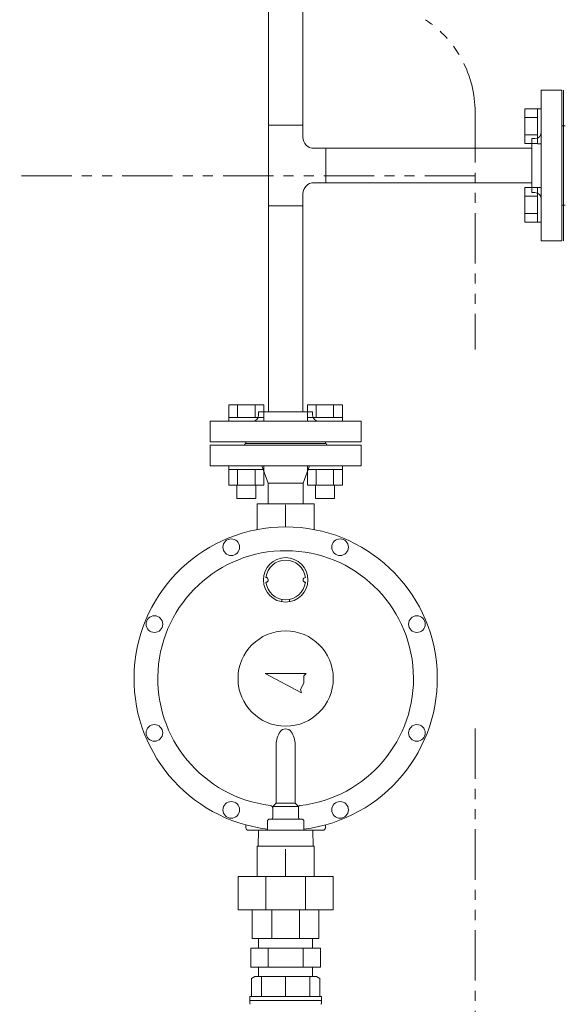
# Model space of a CAD drawing. Units: millimetres. Extents: x 6843 to 13482, y 3734 to 12459.
# Drawn here: x 11043 to 11386, y 8086 to 8706 of the extents above; entities that cross this region are included whole.
import ezdxf

# ---------------------------------------------------------------- set-up
doc = ezdxf.new("R2010")
doc.units = ezdxf.units.MM
doc.linetypes.add('PHANTOM', pattern=[63.5, 31.75, -6.35, 6.35, -6.35, 6.35, -6.35])
for name, color, linetype in [('0002_1_01', 7, 'Continuous'), ('0003_01', 7, 'Continuous'), ('CSLAYER17', 7, 'Continuous')]:
    doc.layers.add(name, color=color, linetype=linetype)
doc.layers.add('ガス配管', color=2, linetype='Continuous', lineweight=30)
doc.layers.add('ガス配管細', color=4, linetype='Continuous', lineweight=20)

msp = doc.modelspace()

# ---------------------------------------------------------------- linework, layer by layer
at = {"color": 3, "linetype": 'Continuous', "lineweight": 9}
for p, q in [((11200.12, 8639.27), (11200.12, 8768.87)), ((11221.82, 8639.27), (11221.82, 8768.87)), ((11371.97, 8566.37), (11371.97, 8661.37)), ((11384.97, 8661.37), (11371.97, 8661.37)), ((11384.97, 8566.37), (11384.97, 8661.37)), ((11385.97, 8661.37), (11385.97, 8566.37)), ((11385.97, 8661.37), (11385.97, 8566.37)), ((11361.67, 8649.59), (11361.67, 8627.65)), ((11361.67, 8649.59), (11369.67, 8649.59)), ((11369.67, 8649.62), (11369.67, 8627.62)), ((11369.67, 8649.62), (11371.97, 8649.62)), ((11371.97, 8627.62), (11371.97, 8649.62)), ((11361.67, 8644.1), (11369.67, 8644.1)), ((11200.12, 8639.27), (11221.82, 8639.27)), ((11200.12, 8588.47), (11200.12, 8639.27)), ((11221.82, 8631.72), (11221.82, 8639.27)), ((11385.97, 8638.87), (11384.97, 8638.87)), ((11385.97, 8639.87), (11385.97, 8619.87)), ((11385.97, 8639.87), (11385.97, 8619.87)), ((11385.97, 8639.87), (11385.97, 8619.87)), ((11385.97, 8639.87), (11385.97, 8619.87)), ((11385.97, 8638.87), (11385.97, 8632.87)), ((11385.97, 8638.87), (11385.97, 8588.87)), ((11385.97, 8638.87), (11385.97, 8632.87)), ((11385.97, 8638.87), (11386.97, 8638.87)), ((11385.97, 8638.87), (11385.97, 8588.87)), ((11361.67, 8633.13), (11369.67, 8633.13)), ((11365.97, 8630.87), (11365.97, 8596.87)), ((11365.97, 8630.87), (11367.97, 8630.87)), ((11236.37, 8624.72), (11228.82, 8624.72)), ((11236.37, 8624.72), (11236.37, 8603.02)), ((11365.97, 8624.72), (11236.37, 8624.72)), ((11361.67, 8627.65), (11369.67, 8627.65)), ((11369.67, 8627.62), (11371.97, 8627.62)), ((11385.97, 8607.87), (11385.97, 8587.87)), ((11385.97, 8607.87), (11385.97, 8587.87)), ((11385.97, 8607.87), (11385.97, 8587.87)), ((11385.97, 8607.87), (11385.97, 8587.87)), ((11236.37, 8603.02), (11228.82, 8603.02)), ((11365.97, 8603.02), (11236.37, 8603.02)), ((11361.67, 8600.09), (11361.67, 8578.15)), ((11361.67, 8600.09), (11369.67, 8600.09)), ((11369.67, 8600.12), (11369.67, 8578.12)), ((11369.67, 8600.12), (11371.97, 8600.12)), ((11371.97, 8578.12), (11371.97, 8600.12)), ((11221.82, 8588.47), (11221.82, 8596.02)), ((11221.82, 8458.87), (11221.82, 8595.97)), ((11361.67, 8594.61), (11369.67, 8594.61)), ((11365.97, 8596.87), (11367.97, 8596.87)), ((11385.97, 8594.87), (11385.97, 8588.87)), ((11385.97, 8594.87), (11385.97, 8588.87)), ((11221.82, 8588.47), (11200.12, 8588.47)), ((11200.12, 8588.47), (11221.82, 8588.47)), ((11200.12, 8458.87), (11200.12, 8588.47)), ((11385.97, 8588.87), (11384.97, 8588.87)), ((11385.97, 8588.87), (11386.97, 8588.87)), ((11361.67, 8583.64), (11369.67, 8583.64)), ((11361.67, 8578.15), (11369.67, 8578.15)), ((11369.67, 8578.12), (11371.97, 8578.12)), ((11371.97, 8566.37), (11384.97, 8566.37)), ((11197.19, 8463.17), (11175.25, 8463.17)), ((11175.25, 8463.17), (11175.25, 8455.17)), ((11180.74, 8463.17), (11180.74, 8455.17)), ((11191.71, 8463.17), (11191.71, 8455.17)), ((11197.19, 8463.17), (11197.19, 8455.17)), ((11246.69, 8463.17), (11224.75, 8463.17)), ((11224.75, 8463.17), (11224.75, 8455.17)), ((11230.23, 8463.17), (11230.23, 8455.17)), ((11241.2, 8463.17), (11241.2, 8455.17)), ((11246.69, 8463.17), (11246.69, 8455.17)), ((11227.97, 8458.87), (11193.97, 8458.87)), ((11193.97, 8458.87), (11193.97, 8456.87)), ((11227.97, 8458.87), (11227.97, 8456.87)), ((11163.47, 8452.87), (11258.47, 8452.87)), ((11163.47, 8452.87), (11163.47, 8439.87)), ((11197.22, 8455.17), (11175.22, 8455.17)), ((11175.22, 8455.17), (11175.22, 8452.87)), ((11175.22, 8452.87), (11197.22, 8452.87)), ((11197.22, 8455.17), (11197.22, 8452.87)), ((11246.72, 8455.17), (11224.72, 8455.17)), ((11224.72, 8455.17), (11224.72, 8452.87)), ((11224.72, 8452.87), (11246.72, 8452.87)), ((11246.72, 8455.17), (11246.72, 8452.87)), ((11258.47, 8439.87), (11258.47, 8452.87)), ((11163.47, 8439.87), (11258.47, 8439.87)), ((11163.47, 8437.87), (11258.47, 8437.87)), ((11163.47, 8424.87), (11163.47, 8437.87)), ((11185.97, 8438.87), (11185.97, 8439.87)), ((11235.97, 8438.87), (11185.97, 8438.87)), ((11235.97, 8438.87), (11235.97, 8439.87)), ((11258.47, 8437.87), (11258.47, 8424.87)), ((11163.47, 8424.87), (11258.47, 8424.87)), ((11175.22, 8422.57), (11175.22, 8424.87)), ((11175.22, 8424.87), (11197.22, 8424.87)), ((11197.22, 8422.57), (11175.22, 8422.57)), ((11175.25, 8412.57), (11175.25, 8422.57)), ((11180.74, 8412.57), (11180.74, 8422.57)), ((11191.71, 8412.57), (11191.71, 8422.57)), ((11197.19, 8412.57), (11197.19, 8422.57)), ((11197.22, 8422.57), (11197.22, 8424.87)), ((11224.72, 8422.57), (11224.72, 8424.87)), ((11224.72, 8424.87), (11246.72, 8424.87)), ((11246.72, 8422.57), (11224.72, 8422.57)), ((11224.75, 8412.57), (11224.75, 8422.57)), ((11230.23, 8412.57), (11230.23, 8422.57)), ((11241.2, 8412.57), (11241.2, 8422.57)), ((11246.69, 8412.57), (11246.69, 8422.57)), ((11246.72, 8422.57), (11246.72, 8424.87)), ((11197.19, 8412.57), (11175.25, 8412.57)), ((11180.22, 8404.17), (11180.22, 8412.57)), ((11192.22, 8404.17), (11192.22, 8412.57)), ((11246.69, 8412.57), (11224.75, 8412.57)), ((11229.72, 8404.17), (11229.72, 8412.57)), ((11241.72, 8404.17), (11241.72, 8412.57)), ((11192.22, 8404.17), (11180.22, 8404.17)), ((11241.72, 8404.17), (11229.72, 8404.17)), ((11193.97, 8121.17), (11193.97, 8127.17)), ((11193.97, 8127.17), (11227.97, 8127.17)), ((11227.97, 8121.17), (11227.97, 8127.17)), ((11189.03, 8121.17), (11232.91, 8121.17)), ((11189.03, 8121.17), (11189.03, 8109.17)), ((11200, 8121.17), (11200, 8109.17)), ((11221.94, 8121.17), (11221.94, 8109.17)), ((11232.91, 8109.17), (11232.91, 8121.17)), ((11189.03, 8109.17), (11232.91, 8109.17)), ((11193.97, 8103.17), (11193.97, 8109.17)), ((11227.97, 8103.17), (11227.97, 8109.17)), ((11193.97, 8103.17), (11227.97, 8103.17))]:
    msp.add_line(p, q, dxfattribs=at)
for centre, radius, start, end in [((11228.82, 8631.72), 7, 180, 270), ((11367.97, 8634.87), 4, 270, 0), ((11228.82, 8596.02), 7, 90, 180), ((11367.97, 8592.87), 4, 0, 90), ((11189.97, 8456.87), 4, 270, 0), ((11231.97, 8456.87), 4, 180, 270)]:
    msp.add_arc(centre, radius, start, end, dxfattribs=at)
at = {"layer": '0002_1_01', "color": 7, "linetype": 'Continuous', "lineweight": 9}
for p, q in [((11163.47, 8424.87), (11163.47, 8437.87)), ((11163.47, 8437.87), (11258.47, 8437.87)), ((11236.47, 8438.87), (11185.47, 8438.87)), ((11258.47, 8437.87), (11258.47, 8424.87)), ((11258.47, 8424.87), (11163.47, 8424.87)), ((11199.97, 8413.87), (11195.97, 8424.87)), ((11221.97, 8413.87), (11225.97, 8424.87)), ((11199.97, 8400.87), (11199.97, 8413.87)), ((11221.97, 8413.87), (11199.97, 8413.87)), ((11221.97, 8400.87), (11221.97, 8413.87)), ((11192.97, 8384.66), (11192.97, 8400.87)), ((11192.97, 8400.87), (11228.97, 8400.87)), ((11228.97, 8384.66), (11228.97, 8400.87)), ((11210.97, 8400.31), (11210.97, 8386.37)), ((11208.47, 8340.74), (11208.47, 8339.21)), ((11213.47, 8340.74), (11213.47, 8339.21)), ((11197.97, 8294.11), (11220.93, 8281.9)), ((11197.97, 8294.11), (11223.97, 8294.11)), ((11222.4, 8292.53), (11223.97, 8294.11)), ((11222.4, 8292.53), (11222.45, 8288.01)), ((11220.28, 8284.04), (11222.45, 8288.01)), ((11220.28, 8284.04), (11220.93, 8281.9)), ((11204.97, 8249.18), (11204.97, 8212.37)), ((11216.97, 8249.18), (11216.97, 8212.37)), ((11204.97, 8212.37), (11202.97, 8210.37)), ((11202.97, 8210.37), (11202.97, 8203.37)), ((11218.97, 8210.37), (11202.97, 8210.37)), ((11216.97, 8212.37), (11204.97, 8212.37)), ((11216.97, 8212.37), (11218.97, 8210.37)), ((11218.97, 8209.87), (11218.97, 8203.37)), ((11220.97, 8202.37), (11201.14, 8202.37)), ((11185.97, 8196.87), (11185.97, 8198.7)), ((11199.47, 8200.87), (11199.47, 8195.37)), ((11222.47, 8200.87), (11222.47, 8195.37)), ((11235.97, 8196.87), (11235.97, 8198.7)), ((11234.47, 8195.37), (11187.47, 8195.37)), ((11193.57, 8185.37), (11193.88, 8195.37)), ((11228.37, 8185.37), (11228.06, 8195.37)), ((11192.97, 8178.25), (11192.97, 8185.37)), ((11192.97, 8185.37), (11228.97, 8185.37)), ((11228.97, 8178.25), (11228.97, 8185.37)), ((11192.97, 8166.17), (11192.97, 8178.86)), ((11210.97, 8173.86), (11210.97, 8183.42)), ((11210.97, 8173.86), (11210.97, 8183.42)), ((11228.97, 8166.17), (11228.97, 8178.86)), ((11210.97, 8166.17), (11210.97, 8173.86)), ((11210.97, 8166.17), (11210.97, 8173.86)), ((11180.97, 8166.17), (11180.97, 8145.17)), ((11240.97, 8166.17), (11180.97, 8166.17)), ((11192.97, 8166.17), (11192.97, 8170.28)), ((11198.54, 8145.17), (11198.54, 8166.17)), ((11223.4, 8145.17), (11223.4, 8166.17)), ((11240.97, 8166.17), (11240.97, 8145.17)), ((11240.97, 8145.17), (11180.97, 8145.17)), ((11189.97, 8127.17), (11189.97, 8145.17)), ((11202.27, 8127.17), (11202.27, 8145.17)), ((11219.67, 8127.17), (11219.67, 8145.17)), ((11231.97, 8127.17), (11231.97, 8145.17)), ((11231.97, 8127.17), (11189.97, 8127.17))]:
    msp.add_line(p, q, dxfattribs=at)
for centre, radius in [((11176.72, 8373.56), 5.25), ((11245.22, 8373.56), 5.25), ((11210.97, 8352.99), 14), ((11128.28, 8325.12), 5.25), ((11293.66, 8325.12), 5.25), ((11210.97, 8290.87), 30), ((11128.28, 8256.62), 5.25), ((11293.66, 8256.62), 5.25), ((11176.72, 8208.18), 5.25), ((11245.22, 8208.18), 5.25)]:
    msp.add_circle(centre, radius, dxfattribs=at)
for centre, radius, start, end in [((11184.47, 8438.87), 1, 270, 0), ((11237.47, 8438.87), 1, 180, 270), ((11210.97, 8290.87), 95.5, 276.91628, 263.13357), ((11210.97, 8290.87), 80.5, 276.34007, 263.03794), ((11210.97, 8352.99), 12.5, 6.87963, 173.15723), ((11198.47, 8352.99), 1.5, 273.43982, 90), ((11210.97, 8352.99), 12.5, 186.87963, 353.12038), ((11223.47, 8352.99), 1.5, 93.43981, 266.56019), ((11210.97, 8255), 4.17, 34.81793, 145.18207), ((11219.35, 8249.18), 14.38, 145.18207, 180), ((11202.59, 8249.18), 14.38, 0, 34.81793), ((11200.97, 8208.98), 2, 0, 83.03794), ((11219.97, 8209.87), 1, 96.34007, 180), ((11200.97, 8200.87), 1.5, 90, 180), ((11201.97, 8203.37), 1, 270, 360), ((11219.97, 8203.37), 1, 180, 270), ((11220.97, 8200.87), 1.5, 0, 90), ((11187.47, 8196.87), 1.5, 180, 270), ((11234.47, 8196.87), 1.5, 270, 0)]:
    msp.add_arc(centre, radius, start, end, dxfattribs=at)
at = {"layer": '0003_01', "color": 3, "linetype": 'Continuous', "lineweight": 9}
for p, q in [((11191.47, 8103.17), (11189.47, 8102.01)), ((11191.47, 8103.17), (11230.47, 8103.17)), ((11230.47, 8103.17), (11232.47, 8102.01)), ((11189.47, 8102.01), (11189.47, 8090.67)), ((11232.47, 8102.01), (11232.47, 8090.67))]:
    msp.add_line(p, q, dxfattribs=at)
at = {"layer": 'CSLAYER17', "color": 3, "linetype": 'Continuous', "lineweight": 9}
for p, q in [((11188.47, 8088.17), (11188.47, 8090.67)), ((11233.47, 8090.67), (11188.47, 8090.67)), ((11233.47, 8090.67), (11233.47, 8088.17)), ((11188.47, 8088.17), (11188.47, 8086.17)), ((11233.47, 8088.17), (11188.47, 8088.17)), ((11233.47, 8088.17), (11188.47, 8088.17)), ((11233.47, 8088.17), (11233.47, 8086.17))]:
    msp.add_line(p, q, dxfattribs=at)
for centre, start, end in [((11188.97, 8086.17), 180, 240), ((11232.97, 8086.17), 300, 0)]:
    msp.add_arc(centre, 0.5, start, end, dxfattribs=at)
at = {"layer": 'ガス配管', "color": 3, "lineweight": 9}
for p, q in [((11195.77, 8103.17), (11195.77, 8090.67)), ((11210.97, 8103.17), (11210.97, 8090.67)), ((11226.17, 8103.17), (11226.17, 8090.67))]:
    msp.add_line(p, q, dxfattribs=at)
at = {"layer": 'ガス配管細', "color": 4, "linetype": 'PHANTOM', "lineweight": 9}
for p, q in [((11330.3, 8647.44), (11330.3, 8498.04)), ((11330.3, 8607.44), (10970.3, 8607.44)), ((11330.3, 8259.42), (11330.3, 7601.34))]:
    msp.add_line(p, q, dxfattribs=at)
msp.add_arc((11260.3, 8647.44), 70, 0, 56.32678, dxfattribs=at)

doc.saveas('drawing.dxf')
